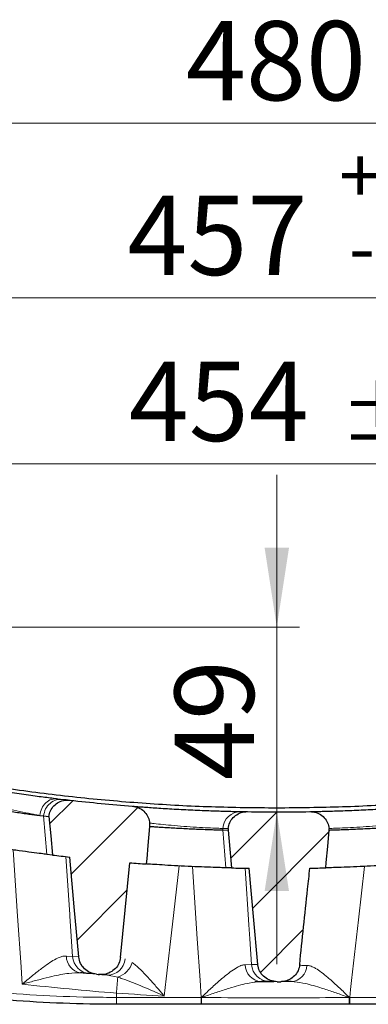
# Model space of a CAD drawing. Units: millimetres. Extents: x 0 to 420, y 0 to 297.
# Drawn here: x 258 to 273, y 121 to 165 of the extents above; entities that cross this region are included whole.
import ezdxf

# ---------------------------------------------------------------- set-up
doc = ezdxf.new("R2010")
doc.units = ezdxf.units.MM
doc.styles.add('SLDTEXTSTYLE0', font='TXT', dxfattribs={"width": 0.605})
doc.dimstyles.new('SLDDIMSTYLE0', dxfattribs={"dimtxt": 3.5, "dimasz": 3.5, "dimexe": 0, "dimexo": 0.0625, "dimgap": 0.875, "dimtad": 1, "dimdec": 0, "dimlfac": 6, "dimrnd": 1e-09, "dimzin": 12, "dimdsep": 46, "dimtxsty": 'SLDTEXTSTYLE0', "dimsah": 1, "dimcen": 0.09, "dimadec": 0, "dimazin": 3, "dimtfac": 1, "dimtdec": 3, "dimtofl": 0, "dimtmove": 0, "dimatfit": 3, "dimfxl": 1, "dimfrac": 2, "dimtolj": 1, "dimtzin": 12, "dimarcsym": 0})
doc.dimstyles.new('SLDDIMSTYLE1', dxfattribs={"dimtxt": 3.5, "dimasz": 3.5, "dimexe": 0, "dimexo": 0.0625, "dimgap": 0.875, "dimtad": 1, "dimdec": 0, "dimlfac": 6, "dimrnd": 1e-09, "dimzin": 12, "dimdsep": 46, "dimtxsty": 'SLDTEXTSTYLE0', "dimsah": 1, "dimcen": 0.09, "dimadec": 0, "dimazin": 3, "dimtol": 1, "dimtp": 2, "dimtm": 1, "dimtfac": 1, "dimtdec": 0, "dimtofl": 0, "dimtmove": 0, "dimatfit": 3, "dimfxl": 1, "dimfrac": 2, "dimtolj": 1, "dimtzin": 12, "dimarcsym": 0})
doc.dimstyles.new('SLDDIMSTYLE2', dxfattribs={"dimtxt": 3.5, "dimasz": 3.5, "dimexe": 0, "dimexo": 0.0625, "dimgap": 0.875, "dimtad": 1, "dimlfac": 6, "dimrnd": 1e-09, "dimzin": 12, "dimdsep": 46, "dimtxsty": 'SLDTEXTSTYLE0', "dimsah": 1, "dimcen": 0.09, "dimadec": 0, "dimazin": 3, "dimtol": 1, "dimtp": 1, "dimtm": 1, "dimtfac": 1, "dimtdec": 0, "dimtofl": 0, "dimtmove": 0, "dimatfit": 3, "dimfxl": 1, "dimfrac": 2, "dimtolj": 1, "dimarcsym": 0})
doc.dimstyles.new('SLDDIMSTYLE7', dxfattribs={"dimtxt": 3.5, "dimasz": 3.5, "dimexe": 0, "dimexo": 0.0625, "dimgap": 0.875, "dimtad": 1, "dimdec": 0, "dimlfac": 6, "dimrnd": 1e-09, "dimzin": 12, "dimdsep": 46, "dimtxsty": 'SLDTEXTSTYLE0', "dimsah": 1, "dimcen": 0.09, "dimadec": 0, "dimazin": 3, "dimtfac": 1, "dimtdec": 0, "dimtmove": 0, "dimatfit": 0, "dimfxl": 1, "dimfrac": 2, "dimtolj": 1, "dimtzin": 12, "dimarcsym": 0})
pattern_1 = [(45, (0, 0), (-1.5875, 1.5875), [])]

# ---------------------------------------------------------------- blocks, each defined once
blk = doc.blocks.new('_D')
at = {"color": 7, "linetype": 'Continuous', "lineweight": 18}
for p, q in [((229.294, 137.723), (229.294, 161.046)), ((309.317, 137.723), (309.317, 161.046)), ((229.294, 160.046), (309.317, 160.046))]:
    blk.add_line(p, q, dxfattribs=at)
for points in [[(229.294, 160.046), (232.794, 159.508), (232.794, 160.585)], [(309.317, 160.046), (305.817, 160.585), (305.817, 159.508)]]:
    blk.add_solid(points, dxfattribs=at)
at = {"color": 7, "linetype": 'Continuous', "lineweight": 18, "insert": (265.295, 164.558), "char_height": 3.5, "attachment_point": 1, "style": 'SLDTEXTSTYLE0'}
blk.add_mtext('480', dxfattribs=at)
blk = doc.blocks.new('_D_1')
at = {"color": 7, "linetype": 'Continuous', "lineweight": 18}
for p, q in [((231.233, 137.723), (231.233, 153.328)), ((307.377, 137.723), (307.377, 153.328)), ((307.377, 152.328), (231.233, 152.328))]:
    blk.add_line(p, q, dxfattribs=at)
for points in [[(231.233, 152.328), (234.733, 151.79), (234.733, 152.867)], [(307.377, 152.328), (303.877, 152.867), (303.877, 151.79)]]:
    blk.add_solid(points, dxfattribs=at)
at = {"color": 7, "linetype": 'Continuous', "lineweight": 18, "attachment_point": 1, "style": 'SLDTEXTSTYLE0'}
for s, insert, char_height in [('2', (274.032, 158.948), 2.45), ('+', (272.065, 158.948), 2.45), ('457', (262.707, 156.84), 3.5), ('1', (274.032, 155.783), 2.45), ('-', (272.489, 155.783), 2.45)]:
    blk.add_mtext(s, dxfattribs=dict(at, insert=insert, char_height=char_height))
blk = doc.blocks.new('_D_2')
at = {"color": 7, "linetype": 'Continuous', "lineweight": 18}
for p, q in [((231.472, 137.889), (231.472, 145.994)), ((307.139, 137.889), (307.139, 145.994)), ((231.472, 144.994), (307.139, 144.994))]:
    blk.add_line(p, q, dxfattribs=at)
for points in [[(231.472, 144.994), (234.972, 144.456), (234.972, 145.532)], [(307.139, 144.994), (303.639, 145.532), (303.639, 144.456)]]:
    blk.add_solid(points, dxfattribs=at)
at = {"color": 7, "linetype": 'Continuous', "lineweight": 18, "attachment_point": 1, "rotation": 360, "style": 'SLDTEXTSTYLE0'}
for s, insert, char_height in [('454', (262.767, 149.506), 3.5), ('±1', (272.125, 148.456), 2.45)]:
    blk.add_mtext(s, dxfattribs=dict(at, insert=insert, char_height=char_height))
blk = doc.blocks.new('_D_12')
at = {"color": 7, "linetype": 'Continuous', "lineweight": 18}
for p, q in [((269.307, 137.789), (269.307, 144.52)), ((234.072, 137.789), (270.307, 137.789)), ((269.307, 137.789), (269.307, 129.623)), ((269.307, 129.623), (269.307, 122.892)), ((269.405, 129.623), (270.307, 129.623))]:
    blk.add_line(p, q, dxfattribs=at)
for points in [[(269.307, 137.789), (269.846, 141.289), (268.769, 141.289)], [(269.307, 129.623), (268.769, 126.123), (269.846, 126.123)]]:
    blk.add_solid(points, dxfattribs=at)
at = {"color": 7, "linetype": 'Continuous', "lineweight": 18, "insert": (264.795, 131.032), "char_height": 3.5, "attachment_point": 1, "rotation": 90, "style": 'SLDTEXTSTYLE0'}
blk.add_mtext('49', dxfattribs=at)

msp = doc.modelspace()

# ---------------------------------------------------------------- hatches: boundary and pattern name
at = {"linetype": 'Continuous', "lineweight": 18}
h = msp.add_hatch(dxfattribs=at)
h.set_pattern_fill('DIN 201 Grauguss', scale=0.5, style=0, pattern_type=2)
h.set_pattern_definition(pattern_1)
edge = h.paths.add_edge_path(flags=0)
edge.add_spline(control_points=[(263.6909, 129.1293), (263.6893, 129.147), (263.6871, 129.1646), (263.6843, 129.1821), (263.6703, 129.2705), (263.6406, 129.3577), (263.5982, 129.4365)], knot_values=[0, 0, 0, 0, 0.0003189, 0.0003189, 0.0003189, 0.0019532, 0.0019532, 0.0019532, 0.0019532], weights=[1, 1, 1, 1, 1, 1, 1], degree=3, periodic=0)
edge.add_spline(control_points=[(263.5982, 129.4365), (263.556, 129.5149), (263.5002, 129.5871), (263.4354, 129.648), (263.3661, 129.7133), (263.2844, 129.7673), (263.1973, 129.8059), (263.1103, 129.8445), (263.0153, 129.8686), (262.9204, 129.8761)], knot_values=[0, 0, 0, 0, 0.0016011, 0.0016011, 0.0016011, 0.0033177, 0.0033177, 0.0033177, 0.0050344, 0.0050344, 0.0050344, 0.0050344], weights=[1, 1, 1, 1, 1, 1, 1, 1, 1, 1], degree=3, periodic=0)
edge.add_arc((269.3053, 210.1413), 80.5187, 263.487429, 265.45182, ccw=False)
edge.add_spline(control_points=[(260.1728, 130.1422), (260.0972, 130.1508), (260.0197, 130.1495), (259.9444, 130.1382), (259.8523, 130.1245), (259.7611, 130.0953), (259.6783, 130.0527), (259.598, 130.0114), (259.5235, 129.9564), (259.4607, 129.8916), (259.3988, 129.8277), (259.3468, 129.7526), (259.3091, 129.672), (259.2714, 129.5914), (259.2472, 129.5031), (259.2384, 129.4145)], knot_values=[0, 0, 0, 0, 0.0013706, 0.0013706, 0.0013706, 0.0030557, 0.0030557, 0.0030557, 0.0046871, 0.0046871, 0.0046871, 0.0062955, 0.0062955, 0.0062955, 0.0079054, 0.0079054, 0.0079054, 0.0079054], weights=[1, 1, 1, 1, 1, 1, 1, 1, 1, 1, 1, 1, 1, 1, 1, 1], degree=3, periodic=0)
edge.add_spline(control_points=[(259.2384, 129.4145), (259.2642, 129.1297), (259.29, 128.8448), (259.3158, 128.5599), (259.3412, 128.2788), (259.3667, 127.9977), (259.3921, 127.7166)], knot_values=[0, 0, 0, 0, 0.0051487, 0.0051487, 0.0051487, 0.0102293, 0.0102293, 0.0102293, 0.0102293], weights=[1, 1, 1, 1, 1, 1, 1], degree=3, periodic=0)
edge.add_arc((269.3053, 210.1413), 83.0187, 263.141977, 263.672512)
edge.add_spline(control_points=[(260.1558, 127.6283), (260.2223, 126.8927), (260.2889, 126.157), (260.3555, 125.4214), (260.4222, 124.6852), (260.4888, 123.9491), (260.5555, 123.2129)], knot_values=[0.0001806, 0.0001806, 0.0001806, 0.0001806, 0.0134764, 0.0134764, 0.0134764, 0.0267814, 0.0267814, 0.0267814, 0.0267814], weights=[1, 1, 1, 1, 1, 1, 1], degree=3, periodic=0)
edge.add_spline(control_points=[(260.5555, 123.2129), (260.5645, 123.1136), (260.5927, 123.0144), (260.6369, 122.925), (260.6801, 122.8375), (260.7399, 122.7567), (260.8105, 122.6894), (260.8823, 122.6209), (260.9673, 122.5642), (261.058, 122.5239), (261.1487, 122.4836), (261.2475, 122.4585), (261.3464, 122.4503)], knot_values=[0, 0, 0, 0, 0.0017954, 0.0017954, 0.0017954, 0.0035488, 0.0035488, 0.0035488, 0.0053324, 0.0053324, 0.0053324, 0.0071142, 0.0071142, 0.0071142, 0.0071142], weights=[1, 1, 1, 1, 1, 1, 1, 1, 1, 1, 1, 1, 1], degree=3, periodic=0)
edge.add_arc((269.3053, 218.9357), 96.8131, 265.284409, 265.363491)
edge.add_spline(control_points=[(261.4795, 122.4394), (261.5459, 122.434), (261.6134, 122.4364), (261.6792, 122.4463), (261.7736, 122.4606), (261.8669, 122.4911), (261.9516, 122.5354), (262.0338, 122.5784), (262.11, 122.6356), (262.1739, 122.7028), (262.2368, 122.7688), (262.2895, 122.8462), (262.3275, 122.929), (262.3655, 123.0119), (262.3898, 123.1025), (262.398, 123.1934)], knot_values=[0, 0, 0, 0, 0.0011987, 0.0011987, 0.0011987, 0.0029303, 0.0029303, 0.0029303, 0.0046117, 0.0046117, 0.0046117, 0.006263, 0.006263, 0.006263, 0.0079162, 0.0079162, 0.0079162, 0.0079162], weights=[1, 1, 1, 1, 1, 1, 1, 1, 1, 1, 1, 1, 1, 1, 1, 1], degree=3, periodic=0)
edge.add_spline(control_points=[(262.398, 123.1934), (262.5245, 124.589), (262.6619, 125.9836), (262.8093, 127.3771)], knot_values=[0.0000334, 0.0000334, 0.0000334, 0.0000334, 0.0252571, 0.0252571, 0.0252571, 0.0252571], weights=[1, 1, 1, 1], degree=3, periodic=0)
edge.add_arc((269.3053, 210.1413), 83.0187, 265.512137, 266.027336)
edge.add_spline(control_points=[(263.5538, 127.3221), (263.5607, 127.399), (263.5677, 127.4759), (263.5747, 127.5529)], knot_values=[0.0001229, 0.0001229, 0.0001229, 0.0001229, 0.0015133, 0.0015133, 0.0015133, 0.0015133], weights=[1, 1, 1, 1], degree=3, periodic=0)
edge.add_spline(control_points=[(263.5747, 127.5529), (263.5924, 127.7487), (263.6102, 127.9445), (263.6279, 128.1404), (263.6533, 128.421), (263.6788, 128.7017), (263.7042, 128.9823)], knot_values=[0, 0, 0, 0, 0.0035395, 0.0035395, 0.0035395, 0.0086119, 0.0086119, 0.0086119, 0.0086119], weights=[1, 1, 1, 1, 1, 1, 1], degree=3, periodic=0)
edge.add_spline(control_points=[(263.7042, 128.9823), (263.6998, 129.0313), (263.6953, 129.0803), (263.6909, 129.1293)], knot_values=[0, 0, 0, 0, 0.0008858, 0.0008858, 0.0008858, 0.0008858], weights=[1, 1, 1, 1], degree=3, periodic=0)
h = msp.add_hatch(dxfattribs=at)
h.set_pattern_fill('DIN 201 Grauguss', scale=0.5, style=0, pattern_type=2)
h.set_pattern_definition(pattern_1)
edge = h.paths.add_edge_path(flags=0)
edge.add_spline(control_points=[(271.4838, 129.2612), (271.4339, 129.3363), (271.3706, 129.4039), (271.2992, 129.459), (271.2238, 129.5171), (271.1373, 129.563), (271.0469, 129.5929), (270.9566, 129.6228), (270.8598, 129.6375), (270.7646, 129.6358)], knot_values=[0, 0, 0, 0, 0.0016231, 0.0016231, 0.0016231, 0.0033385, 0.0033385, 0.0033385, 0.0050542, 0.0050542, 0.0050542, 0.0050542], weights=[1, 1, 1, 1, 1, 1, 1, 1, 1, 1], degree=3, periodic=0)
edge.add_arc((269.3053, 210.1413), 80.5187, 269.083127, 271.038422, ccw=False)
edge.add_spline(control_points=[(268.0169, 129.6329), (267.9668, 129.6337), (267.9165, 129.6302), (267.867, 129.6224), (267.7741, 129.6078), (267.6824, 129.5776), (267.5992, 129.5339), (267.5187, 129.4916), (267.444, 129.4355), (267.3813, 129.3696), (267.3196, 129.3049), (267.2679, 129.229), (267.2307, 129.1477), (267.1934, 129.0664), (267.1696, 128.9775), (267.1615, 128.8884)], knot_values=[0, 0, 0, 0, 0.0009016, 0.0009016, 0.0009016, 0.0026103, 0.0026103, 0.0026103, 0.004263, 0.004263, 0.004263, 0.0058873, 0.0058873, 0.0058873, 0.0075135, 0.0075135, 0.0075135, 0.0075135], weights=[1, 1, 1, 1, 1, 1, 1, 1, 1, 1, 1, 1, 1, 1, 1, 1], degree=3, periodic=0)
edge.add_spline(control_points=[(267.1615, 128.8884), (267.1594, 128.8649), (267.1572, 128.8413), (267.1551, 128.8177)], knot_values=[0.0001541, 0.0001541, 0.0001541, 0.0001541, 0.0005804, 0.0005804, 0.0005804, 0.0005804], weights=[1, 1, 1, 1], degree=3, periodic=0)
edge.add_spline(control_points=[(267.1551, 128.8177), (267.1805, 128.5374), (267.2059, 128.2571), (267.2313, 127.9769), (267.2563, 127.7001), (267.2814, 127.4234), (267.3064, 127.1467)], knot_values=[0, 0, 0, 0, 0.0050655, 0.0050655, 0.0050655, 0.0100672, 0.0100672, 0.0100672, 0.0100672], weights=[1, 1, 1, 1, 1, 1, 1], degree=3, periodic=0)
edge.add_arc((269.3053, 210.1413), 83.0187, 268.620316, 269.155736)
edge.add_spline(control_points=[(268.0821, 127.1316), (268.1462, 126.4234), (268.2104, 125.7152), (268.2745, 125.007), (268.3386, 124.2991), (268.4027, 123.5912), (268.4669, 122.8833)], knot_values=[0.0001607, 0.0001607, 0.0001607, 0.0001607, 0.0129605, 0.0129605, 0.0129605, 0.0257548, 0.0257548, 0.0257548, 0.0257548], weights=[1, 1, 1, 1, 1, 1, 1], degree=3, periodic=0)
edge.add_spline(control_points=[(268.4669, 122.8833), (268.4694, 122.8556), (268.4733, 122.8281), (268.4787, 122.8008), (268.4968, 122.7083), (268.5319, 122.6178), (268.5805, 122.537), (268.6308, 122.4535), (268.697, 122.3779), (268.7729, 122.3166), (268.8501, 122.2543), (268.9395, 122.2049), (269.0331, 122.1722), (269.1268, 122.1395), (269.2273, 122.1226), (269.3264, 122.1226)], knot_values=[0, 0, 0, 0, 0.0005, 0.0005, 0.0005, 0.0022207, 0.0022207, 0.0022207, 0.0040016, 0.0040016, 0.0040016, 0.005813, 0.005813, 0.005813, 0.0076226, 0.0076226, 0.0076226, 0.0076226], weights=[1, 1, 1, 1, 1, 1, 1, 1, 1, 1, 1, 1, 1, 1, 1, 1], degree=3, periodic=0)
edge.add_arc((269.3053, 218.9357), 96.8131, 270.012492, 270.104643)
edge.add_spline(control_points=[(269.4822, 122.1228), (269.5183, 122.1228), (269.5546, 122.1252), (269.5905, 122.1299), (269.6842, 122.1422), (269.777, 122.1707), (269.8614, 122.2131), (269.9448, 122.255), (270.0223, 122.3117), (270.0874, 122.3787), (270.152, 122.4451), (270.2061, 122.5233), (270.2453, 122.6072), (270.2845, 122.6911), (270.3098, 122.783), (270.319, 122.8752)], knot_values=[0, 0, 0, 0, 0.0006515, 0.0006515, 0.0006515, 0.0023724, 0.0023724, 0.0023724, 0.0040737, 0.0040737, 0.0040737, 0.0057602, 0.0057602, 0.0057602, 0.0074477, 0.0074477, 0.0074477, 0.0074477], weights=[1, 1, 1, 1, 1, 1, 1, 1, 1, 1, 1, 1, 1, 1, 1, 1], degree=3, periodic=0)
edge.add_spline(control_points=[(270.319, 122.8752), (270.4291, 123.9871), (270.5452, 125.0985), (270.6671, 126.2092), (270.701, 126.518), (270.7354, 126.8268), (270.7702, 127.1355)], knot_values=[0.0088878, 0.0088878, 0.0088878, 0.0088878, 0.0290009, 0.0290009, 0.0290009, 0.0345927, 0.0345927, 0.0345927, 0.0345927], weights=[1, 1, 1, 1, 1, 1, 1], degree=3, periodic=0)
edge.add_arc((269.3053, 210.1413), 83.0187, 271.011001, 271.493778)
edge.add_spline(control_points=[(271.4695, 127.1508), (271.4764, 127.2272), (271.4833, 127.3037), (271.4903, 127.3801)], knot_values=[0.0000604, 0.0000604, 0.0000604, 0.0000604, 0.0014419, 0.0014419, 0.0014419, 0.0014419], weights=[1, 1, 1, 1], degree=3, periodic=0)
edge.add_spline(control_points=[(271.4903, 127.3801), (271.512, 127.6205), (271.5338, 127.8608), (271.5556, 128.1012), (271.5773, 128.3415), (271.5991, 128.5819), (271.6209, 128.8222)], knot_values=[0, 0, 0, 0, 0.004344, 0.004344, 0.004344, 0.0086881, 0.0086881, 0.0086881, 0.0086881], weights=[1, 1, 1, 1, 1, 1, 1], degree=3, periodic=0)
edge.add_spline(control_points=[(271.6209, 128.8222), (271.6188, 128.8453), (271.6167, 128.8683), (271.6146, 128.8914)], knot_values=[0, 0, 0, 0, 0.0004166, 0.0004166, 0.0004166, 0.0004166], weights=[1, 1, 1, 1], degree=3, periodic=0)
edge.add_spline(control_points=[(271.6146, 128.8914), (271.6108, 128.9335), (271.6035, 128.9755), (271.593, 129.0165), (271.5708, 129.103), (271.5333, 129.1869), (271.4838, 129.2612)], knot_values=[0, 0, 0, 0, 0.000762, 0.000762, 0.000762, 0.0023878, 0.0023878, 0.0023878, 0.0023878], weights=[1, 1, 1, 1, 1, 1, 1], degree=3, periodic=0)

# ---------------------------------------------------------------- linework, layer by layer
at = {"color": 7, "linetype": 'Continuous', "lineweight": 25}
for p, q in [((259.6295, 130.2061), (259.8786, 130.1763)), ((267.7227, 129.6381), (268.0169, 129.6329)), ((258.8301, 129.4665), (258.9986, 129.4448)), ((258.9986, 129.4448), (259.2384, 129.4145)), ((263.7042, 128.9823), (263.6909, 129.1293)), ((266.9152, 128.8244), (267.1551, 128.8177)), ((267.1615, 128.8884), (267.1551, 128.8177)), ((271.6209, 128.8222), (271.6146, 128.8914)), ((259.3921, 127.7166), (259.1421, 127.747)), ((263.5538, 127.3221), (263.5747, 127.5529)), ((262.398, 123.1934), (262.8093, 127.3771)), ((267.3064, 127.1467), (267.0565, 127.1531)), ((271.4695, 127.1508), (271.4903, 127.3801)), ((261.3464, 122.4503), (261.018, 122.478)), ((268.821, 122.1238), (268.8133, 122.1239)), ((269.3264, 122.1226), (268.9917, 122.1231)), ((265.9647, 121.1226), (262.222, 121.1226)), ((265.9746, 121.1226), (265.9647, 121.1226)), ((272.5123, 121.1226), (272.5028, 121.1226)), ((272.5275, 121.1226), (272.5123, 121.1226)), ((276.3887, 121.1226), (272.5275, 121.1226))]:
    msp.add_line(p, q, dxfattribs=at)
at = {"color": 8, "linetype": 'Continuous', "lineweight": 18}
for p, q in [((269.3053, 129.6226), (269.3053, 129.7893)), ((259.1421, 127.747), (258.9986, 129.4448)), ((266.9152, 128.8244), (266.921, 128.8928)), ((267.0565, 127.1531), (266.9152, 128.8244)), ((267.1615, 128.8884), (266.921, 128.8928)), ((260.0086, 123.2558), (260.287, 123.2356)), ((260.287, 123.2356), (260.5555, 123.2129)), ((267.912, 122.8728), (268.1924, 122.8838)), ((268.1924, 122.8838), (268.4669, 122.8833)), ((262.2761, 122.3175), (261.8218, 122.4123)), ((262.222, 121.4269), (262.222, 121.6191)), ((262.222, 121.1226), (262.222, 121.4269)), ((262.222, 121.4269), (265.9647, 121.4269)), ((265.9647, 121.4269), (265.9734, 121.4268)), ((265.9647, 121.1226), (265.9647, 121.4269)), ((272.503, 121.4233), (272.5141, 121.4267)), ((272.5141, 121.4267), (272.5275, 121.4269)), ((272.5275, 121.4269), (276.3887, 121.4269)), ((272.5275, 121.1226), (272.5275, 121.4269))]:
    msp.add_line(p, q, dxfattribs=at)
at = {"color": 7, "linetype": 'Continuous', "lineweight": 25, "flags": 128}
for points in [[(259.2384, 129.4145), (259.3158, 128.5599), (259.3921, 127.7166)], [(263.5747, 127.5529), (263.6279, 128.1404), (263.7042, 128.9823)], [(267.1551, 128.8177), (267.2313, 127.9769), (267.3064, 127.1467)], [(271.4903, 127.3801), (271.5556, 128.1012), (271.6209, 128.8222)], [(260.5555, 123.2129), (260.3555, 125.4214), (260.1558, 127.6283)], [(268.4669, 122.8833), (268.2745, 125.007), (268.0821, 127.1316)]]:
    msp.add_lwpolyline(points, dxfattribs=at)
at = {"color": 8, "linetype": 'Continuous', "lineweight": 18, "flags": 128}
for points in [[(258.0569, 122.0125), (258.024, 122.5025), (258.0051, 122.7844), (257.8548, 125.0214), (257.6586, 127.9436)], [(259.9897, 127.6469), (260.1618, 125.093), (260.1666, 125.0214), (260.287, 123.2356)], [(264.9918, 127.2347), (264.6973, 124.6567), (264.422, 122.2458), (264.3355, 121.4884)], [(265.9647, 121.4269), (265.914, 122.182), (265.7913, 124.0085), (265.5766, 127.2064)], [(267.907, 127.1344), (268.0751, 124.6314), (268.1169, 124.0085), (268.1924, 122.8838)], [(273.1871, 127.2134), (272.9177, 124.8506), (272.6132, 122.1791), (272.5668, 121.7719), (272.5275, 121.4269)]]:
    msp.add_lwpolyline(points, dxfattribs=at)
at = {"color": 7, "linetype": 'Continuous', "lineweight": 25}
for centre, radius, start, end in [((269.3053, 210.1413), 80.5187, 263.487429, 265.45182), ((269.3053, 210.1413), 80.5187, 269.083127, 271.038422), ((269.3053, 210.1413), 83.0187, 263.141977, 263.672512), ((269.3053, 210.1413), 83.0187, 265.512137, 266.027336), ((269.3053, 210.1413), 83.0187, 268.620316, 269.155736), ((269.3053, 210.1413), 83.0187, 271.011001, 271.493778), ((269.3053, 218.9357), 96.8131, 265.284409, 265.363491), ((269.3053, 218.9357), 96.8131, 269.422778, 269.913423), ((269.3053, 218.9357), 96.8131, 270.012492, 270.104643)]:
    msp.add_arc(centre, radius, start, end, dxfattribs=at)
at = {"color": 8, "linetype": 'Continuous', "lineweight": 18}
for centre, radius, start, end in [((267.7199, 128.8373), 0.8008, 89.79642, 176.02664), ((260.7596, 123.2526), 0.751, 179.75569, 260.83596), ((261.0988, 123.2874), 0.8135, 183.65364, 264.29482), ((261.8296, 123.1879), 0.7757, 269.42438, 355.38513), ((261.9682, 123.2659), 0.9971, 287.98875, 342.77862), ((268.6741, 122.8846), 0.7622, 180.88211, 265.18597), ((269.007, 122.9394), 0.8165, 183.90609, 268.92362), ((269.8846, 122.8789), 0.7565, 274.53764, 357.061), ((322.0586, 117.3356), 59.9897, 175.236336, 175.905361), ((269.3053, 219.0084), 97.6465, 265.840076, 267.082581), ((286.4104, 121.3551), 20.4372, 179.79888, 180.65173), ((560.2317, 121.3536), 294.2507, 179.986203, 180.044986), ((70.4679, 121.3529), 202.0351, 359.934694, 0.019965), ((259.048, 121.355), 13.4663, 359.01119, 0.30501)]:
    msp.add_arc(centre, radius, start, end, dxfattribs=at)
at = {"color": 7, "linetype": 'Continuous', "lineweight": 25}
for points, knots in [([(269.3053, 129.7893), (268.3433, 129.799), (266.4181, 129.8184), (263.5297, 129.9755), (260.6425, 130.2269), (257.7852, 130.5789), (254.9625, 131.0261), (252.1771, 131.5658), (249.4067, 132.2026), (246.4705, 132.982), (243.3829, 133.9404), (240.9995, 134.7536), (239.7242, 135.2691), (239.5083, 135.3564)], [0, 0, 0, 0, 0.0946642, 0.1894439, 0.2845732, 0.3798197, 0.472683, 0.5657654, 0.6589577, 0.7523705, 0.8646333, 0.977089, 1, 1, 1, 1]), ([(299.2435, 135.4123), (298.9955, 135.3118), (297.6829, 134.7799), (295.2525, 133.9479), (292.155, 132.9862), (289.2159, 132.2056), (286.4511, 131.5695), (283.6603, 131.0281), (280.8369, 130.5805), (277.9835, 130.2286), (275.1022, 129.977), (272.2079, 129.8187), (270.2733, 129.7991), (269.3053, 129.7893)], [0, 0, 0, 0, 0.0261982, 0.1386795, 0.2513567, 0.34376, 0.4363812, 0.5291118, 0.6220619, 0.7162571, 0.8105673, 0.9052253, 1, 1, 1, 1]), ([(255.1037, 130.8849), (255.1412, 130.8782), (255.2168, 130.8647), (255.4111, 130.8303), (255.6584, 130.7873), (255.9594, 130.7361), (256.3041, 130.6789), (256.6847, 130.6175), (257.0908, 130.5541), (257.5102, 130.4909), (257.9309, 130.4297), (258.3391, 130.3726), (258.7234, 130.3207), (259.0697, 130.2756), (259.3849, 130.2359), (259.5456, 130.2163), (259.6295, 130.2061)], [0, 0, 0, 0, 0.0684993, 0.1382613, 0.2080256, 0.2783943, 0.3487643, 0.4200009, 0.4912374, 0.5630457, 0.6348516, 0.70674, 0.778627, 0.8501953, 0.9217637, 1, 1, 1, 1]), ([(259.2384, 129.4145), (259.256, 129.5026), (259.2912, 129.6788), (259.452, 129.9031), (259.6736, 130.0666), (259.9262, 130.1513), (260.0963, 130.145), (260.1728, 130.1422)], [0, 0, 0, 0, 0.2034127, 0.4067227, 0.6129777, 0.825957, 1, 1, 1, 1]), ([(259.8786, 130.1763), (259.9135, 130.1722), (260.0116, 130.1607), (260.1096, 130.1494), (260.1728, 130.1422)], [0, 0, 0, 0, 0.35596554, 1, 1, 1, 1]), ([(255.7875, 129.9202), (255.7949, 129.919), (255.8253, 129.9138), (255.9416, 129.8943), (256.1309, 129.863), (256.3723, 129.8237), (256.6507, 129.7793), (256.9572, 129.7316), (257.2794, 129.6828), (257.6064, 129.6346), (257.925, 129.589), (258.2242, 129.5473), (258.491, 129.5111), (258.6938, 129.4843), (258.7912, 129.4716), (258.8301, 129.4665)], [0, 0, 0, 0, 0.026949, 0.1105751, 0.1938764, 0.2773092, 0.3608735, 0.4440528, 0.5276922, 0.6108493, 0.6944056, 0.7777556, 0.8610812, 0.9446523, 1, 1, 1, 1]), ([(262.9204, 129.8761), (263.0147, 129.859), (263.2033, 129.8246), (263.445, 129.6645), (263.5483, 129.5108), (263.5982, 129.4365)], [0, 0, 0, 0, 0.3408334, 0.6816435, 1, 1, 1, 1]), ([(262.9508, 129.8737), (262.9899, 129.8706), (263.0685, 129.8645), (263.2692, 129.8491), (263.5231, 129.8303), (263.8311, 129.8087), (264.1811, 129.7855), (264.5654, 129.7619), (264.9718, 129.7389), (265.3892, 129.7175), (265.8054, 129.6983), (266.208, 129.6819), (266.5862, 129.6682), (266.928, 129.6575), (267.2257, 129.6493), (267.4676, 129.6435), (267.6315, 129.64), (267.6971, 129.6387), (267.7227, 129.6381)], [0, 0, 0, 0, 0.0633573, 0.1272492, 0.1911379, 0.2550472, 0.3189543, 0.3829052, 0.4468557, 0.5107961, 0.5747365, 0.6386751, 0.7026155, 0.7666425, 0.8306723, 0.8948236, 0.9589774, 1, 1, 1, 1]), ([(267.1615, 128.8884), (267.1786, 128.9771), (267.2126, 129.1544), (267.3727, 129.3813), (267.5944, 129.5481), (267.8225, 129.626), (267.9668, 129.6311), (268.0169, 129.6329)], [0, 0, 0, 0, 0.21611092, 0.43208248, 0.6518572, 0.87898852, 1, 1, 1, 1]), ([(270.7646, 129.6358), (270.8601, 129.6279), (271.051, 129.6121), (271.3082, 129.4757), (271.4263, 129.3314), (271.4838, 129.2612)], [0, 0, 0, 0, 0.3393222, 0.6786218, 1, 1, 1, 1]), ([(270.7955, 129.6364), (270.8351, 129.6371), (270.9143, 129.6386), (271.1166, 129.6429), (271.372, 129.649), (271.6813, 129.6574), (272.032, 129.6685), (272.4165, 129.6824), (272.8224, 129.6991), (273.2389, 129.7184), (273.6542, 129.7398), (274.0559, 129.7626), (274.4338, 129.7858), (274.7754, 129.8084), (275.073, 129.8293), (275.3146, 129.847), (275.477, 129.8594), (275.542, 129.8645), (275.5669, 129.8664)], [0, 0, 0, 0, 0.06367546, 0.12774521, 0.19181101, 0.25572242, 0.31963119, 0.38343872, 0.44724639, 0.51105814, 0.57487088, 0.63883651, 0.7028044, 0.76701786, 0.83123377, 0.89558062, 0.95992918, 1, 1, 1, 1]), ([(263.5982, 129.4365), (263.6342, 129.3534), (263.6775, 129.2538), (263.689, 129.147), (263.6909, 129.1293)], [0, 0, 0, 0, 0.8348347, 1, 1, 1, 1]), ([(271.4838, 129.2612), (271.5274, 129.1819), (271.5917, 129.0649), (271.609, 128.9336), (271.6146, 128.8914)], [0, 0, 0, 0, 0.6784777, 1, 1, 1, 1]), ([(263.7042, 128.9823), (263.7112, 128.9818), (263.7408, 128.9798), (263.8555, 128.9719), (264.0436, 128.9595), (264.2844, 128.9442), (264.5631, 128.9274), (264.8707, 128.91), (265.1945, 128.893), (265.523, 128.877), (265.843, 128.8628), (266.1425, 128.8506), (266.4103, 128.8407), (266.6343, 128.833), (266.8121, 128.8274), (266.8807, 128.8254), (266.9152, 128.8244)], [0, 0, 0, 0, 0.0231286, 0.0984431, 0.1733876, 0.2485757, 0.3237629, 0.3987053, 0.4740176, 0.5488927, 0.6241708, 0.6992043, 0.7742878, 0.8495448, 0.9244325, 1, 1, 1, 1]), ([(271.6209, 128.8222), (271.6278, 128.8224), (271.6575, 128.8233), (271.7723, 128.8266), (271.9604, 128.8325), (272.2014, 128.8407), (272.4804, 128.8511), (272.7883, 128.8636), (273.1122, 128.8782), (273.4408, 128.8942), (273.7606, 128.9111), (274.0598, 128.9281), (274.3273, 128.9443), (274.5511, 128.9585), (274.7288, 128.9702), (274.7974, 128.9749), (274.8319, 128.9772)], [0, 0, 0, 0, 0.0231324, 0.0984473, 0.1733835, 0.2485775, 0.323757, 0.3987062, 0.4740183, 0.5488968, 0.6241775, 0.6992106, 0.7742969, 0.8495513, 0.9244379, 1, 1, 1, 1]), ([(259.1421, 127.747), (259.0703, 127.7559), (258.9266, 127.7737), (258.4873, 127.8299), (257.9387, 127.9037), (257.3227, 127.9911), (256.7106, 128.0828), (256.1794, 128.1663), (255.7888, 128.2302), (255.6841, 128.2477), (255.6366, 128.2556)], [0, 0, 0, 0, 0.1261175, 0.2522089, 0.3790776, 0.5069044, 0.635612, 0.7647679, 0.8932665, 1, 1, 1, 1]), ([(267.0565, 127.1531), (266.9844, 127.155), (266.8402, 127.159), (266.398, 127.173), (265.8469, 127.194), (265.2315, 127.2218), (264.6239, 127.254), (264.0978, 127.2856), (263.7085, 127.3113), (263.6025, 127.3187), (263.5538, 127.3221)], [0, 0, 0, 0, 0.12726337, 0.25452319, 0.38185229, 0.50915703, 0.63651177, 0.76410479, 0.89168789, 1, 1, 1, 1]), ([(270.319, 122.8752), (270.4321, 123.9868), (270.5767, 125.4076), (270.7356, 126.8268), (270.7702, 127.1355)], [0, 0, 0, 0, 0.7824559, 1, 1, 1, 1]), ([(274.9722, 127.3162), (274.9001, 127.3113), (274.756, 127.3015), (274.3141, 127.2733), (273.763, 127.2416), (273.1469, 127.2107), (272.5387, 127.1849), (272.0128, 127.1663), (271.6241, 127.1548), (271.5182, 127.1521), (271.4695, 127.1508)], [0, 0, 0, 0, 0.1272535, 0.2544962, 0.3819973, 0.5095573, 0.6370132, 0.7644543, 0.8917824, 1, 1, 1, 1]), ([(262.222, 121.1226), (261.8299, 121.1249), (260.6508, 121.1317), (258.6854, 121.2098), (256.3259, 121.3898), (253.9703, 121.662), (251.627, 122.0245), (249.3039, 122.4756), (247.0002, 123.0169), (244.7125, 123.6414), (243.2068, 124.1325), (242.454, 124.3781)], [0, 0, 0, 0, 0.0584538, 0.1757992, 0.2931445, 0.4111857, 0.5292269, 0.6465723, 0.7639176, 0.8819588, 1, 1, 1, 1]), ([(261.3464, 122.4503), (261.2477, 122.4681), (261.0504, 122.5038), (260.8013, 122.677), (260.6148, 122.9181), (260.5754, 123.1139), (260.5555, 123.2129)], [0, 0, 0, 0, 0.2506577, 0.5014567, 0.7479575, 1, 1, 1, 1]), ([(262.398, 123.1934), (262.3806, 123.103), (262.3459, 122.9222), (262.1827, 122.6909), (261.9569, 122.5211), (261.7091, 122.4366), (261.5464, 122.4386), (261.4795, 122.4394)], [0, 0, 0, 0, 0.2085683, 0.4169973, 0.6292283, 0.8476829, 1, 1, 1, 1]), ([(269.3264, 122.1226), (269.2268, 122.1323), (269.0276, 122.1516), (268.7633, 122.3033), (268.5682, 122.525), (268.4852, 122.7346), (268.4703, 122.8557), (268.4669, 122.8833)], [0, 0, 0, 0, 0.2372531, 0.4746392, 0.7079857, 0.9335281, 1, 1, 1, 1]), ([(270.319, 122.8752), (270.3006, 122.7835), (270.2639, 122.6002), (270.0969, 122.3671), (269.868, 122.199), (269.649, 122.1296), (269.5183, 122.1242), (269.4822, 122.1228)], [0, 0, 0, 0, 0.2263175, 0.4525595, 0.6807693, 0.9115687, 1, 1, 1, 1]), ([(261.018, 122.478), (260.9716, 122.4819), (260.8778, 122.49), (260.7198, 122.5041), (260.64, 122.5112)], [0, 0, 0, 0, 0.49444311, 1, 1, 1, 1]), ([(261.8218, 122.4123), (261.7731, 122.4161), (261.6443, 122.4261), (261.5122, 122.4367), (261.4221, 122.4441), (261.433, 122.4432), (261.4332, 122.4432)], [0, 0, 0, 0, 0.2282035, 0.6037102, 0.9903372, 1, 1, 1, 1]), ([(268.9917, 122.1231), (268.9449, 122.1233), (268.8502, 122.1236), (268.6908, 122.1246), (268.6101, 122.1251)], [0, 0, 0, 0, 0.4944894, 1, 1, 1, 1]), ([(268.7993, 122.1239), (268.7986, 122.1239), (268.795, 122.1239), (268.7464, 122.1242), (268.7064, 122.1244)], [0, 0, 0, 0, 0.1766645, 1, 1, 1, 1]), ([(268.8768, 122.1235), (268.8778, 122.1235), (268.8832, 122.1235), (268.8835, 122.1235), (268.8837, 122.1235)], [0, 0, 0, 0, 0.1756436, 1, 1, 1, 1]), ([(269.9445, 122.1247), (269.8701, 122.1243), (269.7068, 122.1233), (269.5449, 122.1229), (269.5018, 122.1228), (269.4823, 122.1228)], [0, 0, 0, 0, 0.3133831, 0.687629, 1, 1, 1, 1]), ([(265.9811, 121.1226), (265.9809, 121.1226), (265.9787, 121.1226), (265.9765, 121.1226), (265.9746, 121.1226)], [0, 0, 0, 0, 0.1024932, 1, 1, 1, 1]), ([(272.5028, 121.1226), (271.1067, 121.1226), (268.9328, 121.1226), (266.7589, 121.1226), (265.9811, 121.1226)], [0, 0, 0, 0, 0.6422208, 1, 1, 1, 1])]:
    msp.add_open_spline(points, degree=3, knots=knots, dxfattribs=at)
at = {"color": 8, "linetype": 'Continuous', "lineweight": 18}
for points, knots in [([(258.8301, 129.4665), (258.7733, 129.4769), (258.6123, 129.5063), (258.227, 129.5798), (257.6857, 129.6906), (257.1087, 129.8176), (256.564, 129.946), (256.1233, 130.0554), (255.8443, 130.1276), (255.7915, 130.1415), (255.7745, 130.146)], [0, 0, 0, 0, 0.0775601, 0.2198612, 0.3639909, 0.5088247, 0.6527048, 0.7943458, 0.9338788, 1, 1, 1, 1]), ([(266.921, 128.8928), (266.921, 128.8928), (266.9055, 128.8933), (266.8287, 128.8956), (266.6014, 128.9029), (266.1615, 128.9218), (265.6239, 128.9523), (265.0505, 128.9938), (264.5034, 129.042), (264.0557, 129.0876), (263.7665, 129.1202), (263.7107, 129.1268), (263.6909, 129.1291)], [0, 0, 0, 0, 0.0000023, 0.0405821, 0.1672527, 0.2941163, 0.4212521, 0.5486826, 0.6761932, 0.8034001, 0.9301689, 1, 1, 1, 1]), ([(274.8442, 129.1234), (274.8442, 129.1234), (274.829, 129.1216), (274.7522, 129.1129), (274.5245, 129.0873), (274.0828, 129.0423), (273.5449, 128.9948), (272.9725, 128.9531), (272.4262, 128.922), (271.9803, 128.9028), (271.6994, 128.8938), (271.6458, 128.8924), (271.6293, 128.8919)], [0, 0, 0, 0, 0.00000229, 0.04036192, 0.1697394, 0.29925199, 0.42853386, 0.55749316, 0.68619479, 0.81467818, 0.94301026, 1, 1, 1, 1]), ([(242.5511, 124.6647), (243.2958, 124.4219), (244.7853, 123.9362), (247.0572, 123.3155), (249.3539, 122.7753), (251.6701, 122.3255), (253.9973, 121.9654), (256.3365, 121.6944), (258.689, 121.5142), (260.6539, 121.4359), (261.8319, 121.4291), (262.222, 121.4269)], [0, 0, 0, 0, 0.1173465, 0.2346931, 0.3527347, 0.4707763, 0.5881213, 0.7054663, 0.8235065, 0.9415467, 1, 1, 1, 1]), ([(258.0569, 122.0125), (258.058, 122.0134), (258.1276, 122.0718), (258.3317, 122.2422), (258.667, 122.5174), (259.0289, 122.7955), (259.3478, 123.0146), (259.5557, 123.1324), (259.7242, 123.2069), (259.8597, 123.2538), (259.959, 123.2551), (260.0086, 123.2558)], [0, 0, 0, 0, 0.0014804, 0.0988699, 0.2898075, 0.4805534, 0.6247125, 0.7685679, 0.8052321, 0.9027109, 1, 1, 1, 1]), ([(262.9206, 122.9707), (262.9681, 122.9338), (263.1134, 122.8209), (263.3694, 122.5733), (263.6848, 122.2356), (264.0069, 121.8712), (264.225, 121.6174), (264.3346, 121.4894), (264.3355, 121.4884)], [0, 0, 0, 0, 0.1072907, 0.3281627, 0.5496138, 0.7739018, 0.9982744, 1, 1, 1, 1]), ([(265.9734, 121.4268), (266.0348, 121.4849), (266.2331, 121.6725), (266.5662, 121.9828), (266.9328, 122.305), (267.2541, 122.561), (267.4618, 122.7012), (267.6296, 122.7934), (267.7631, 122.8544), (267.8624, 122.8667), (267.912, 122.8728)], [0, 0, 0, 0, 0.0890767, 0.2874436, 0.4856044, 0.6303144, 0.7747024, 0.8106365, 0.9054267, 1, 1, 1, 1]), ([(270.2889, 122.8566), (270.3052, 122.8533), (270.3382, 122.8468), (270.4627, 122.8412), (270.5853, 122.8404), (270.6402, 122.8401)], [0, 0, 0, 0, 0.34904511, 0.70846279, 1, 1, 1, 1]), ([(270.6402, 122.8401), (270.6885, 122.8349), (270.7871, 122.8244), (270.919, 122.7651), (271.0827, 122.6753), (271.2839, 122.5384), (271.5911, 122.2906), (271.9416, 121.9759), (272.2606, 121.6725), (272.453, 121.4859), (272.5141, 121.4267)], [0, 0, 0, 0, 0.0948017, 0.1931896, 0.229552, 0.3721095, 0.5190823, 0.7112453, 0.9082933, 1, 1, 1, 1]), ([(260.64, 122.5112), (260.4696, 122.51), (260.0748, 122.5072), (259.4572, 122.3737), (258.8557, 122.2284), (258.416, 122.1107), (258.1495, 122.0379), (258.0584, 122.0129), (258.0569, 122.0125)], [0, 0, 0, 0, 0.2197812, 0.509235, 0.704079, 0.8989962, 0.9983148, 1, 1, 1, 1]), ([(264.3355, 121.4884), (264.3341, 121.4891), (264.0174, 121.63), (263.5449, 121.8385), (262.9304, 122.0907), (262.5588, 122.23), (262.3451, 122.2962), (262.2761, 122.3175)], [0, 0, 0, 0, 0.0019803, 0.452392, 0.6736583, 0.8946831, 1, 1, 1, 1]), ([(262.222, 121.6191), (262.222, 121.6191), (260.8312, 121.7204), (259.444, 121.8665), (258.0569, 122.0125)], [0, 0, 0, 0, 0.0000024, 1, 1, 1, 1]), ([(268.6101, 122.1251), (268.4385, 122.1099), (268.0342, 122.0742), (267.4023, 121.8907), (266.7774, 121.6953), (266.328, 121.5434), (266.0623, 121.4523), (265.981, 121.4245)], [0, 0, 0, 0, 0.2148838, 0.5059717, 0.7083594, 0.9108264, 1, 1, 1, 1]), ([(272.503, 121.4233), (272.422, 121.452), (272.1645, 121.5435), (271.7312, 121.695), (271.1281, 121.8899), (270.5123, 122.0738), (270.1148, 122.1094), (269.9445, 122.1247)], [0, 0, 0, 0, 0.0912382, 0.2903233, 0.4893324, 0.7811112, 1, 1, 1, 1]), ([(265.9734, 121.4268), (265.9757, 121.4261), (265.9782, 121.4253), (265.9808, 121.4246), (265.981, 121.4245)], [0, 0, 0, 0, 0.8974967, 1, 1, 1, 1]), ([(265.981, 121.4245), (266.7588, 121.4182), (268.9327, 121.4008), (271.1067, 121.4145), (272.503, 121.4233)], [0, 0, 0, 0, 0.3577572, 1, 1, 1, 1])]:
    msp.add_open_spline(points, degree=3, knots=knots, dxfattribs=at)
for points in [[(258.8301, 129.4665), (258.8523, 129.5729), (258.8968, 129.7858), (259.091, 130.0393), (259.347, 130.2024), (259.5354, 130.2048), (259.6295, 130.2061)], [(258.9986, 129.4448), (259.0216, 129.5511), (259.0677, 129.7637), (259.2803, 130.0152), (259.5633, 130.1756), (259.7735, 130.1761), (259.8786, 130.1763)]]:
    msp.add_open_spline(points, degree=3, dxfattribs=at)

# ---------------------------------------------------------------- dimensions: what is measured, and where the dimension line sits
at = {"color": 7, "linetype": 'Continuous', "lineweight": 18}
for base, p1, p2, dimstyle, picture, middle in [((309.3168, 160.0462), (229.2939, 137.6226), (309.3168, 137.6226), 'SLDDIMSTYLE0', '_D', (269.3053, 160.0462)), ((231.2334, 152.3282), (307.3772, 137.6226), (231.2334, 137.6226), 'SLDDIMSTYLE1', '_D_1', (269.3053, 152.3282))]:
    dim = msp.add_linear_dim(base=base, p1=p1, p2=p2, dimstyle=dimstyle, dxfattribs=at)
    dim.commit()
    dim.dimension.update_dxf_attribs({"geometry": picture, "text_midpoint": middle, "dimtype": 160})
for base, p1, p2, angle, dimstyle, picture, middle in [((307.1387, 144.994), (231.472, 137.7893), (307.1387, 137.7893), 360, 'SLDDIMSTYLE2', '_D_2', (269.3053, 144.994)), ((269.3072, 129.6226), (233.972, 137.7893), (269.3053, 129.6226), 89.99998, 'SLDDIMSTYLE7', '_D_12', (269.3072, 133.7059))]:
    dim = msp.add_linear_dim(base=base, p1=p1, p2=p2, angle=angle, dimstyle=dimstyle, dxfattribs=at)
    dim.commit()
    dim.dimension.update_dxf_attribs({"geometry": picture, "text_midpoint": middle, "dimtype": 160})

doc.saveas('drawing.dxf')
